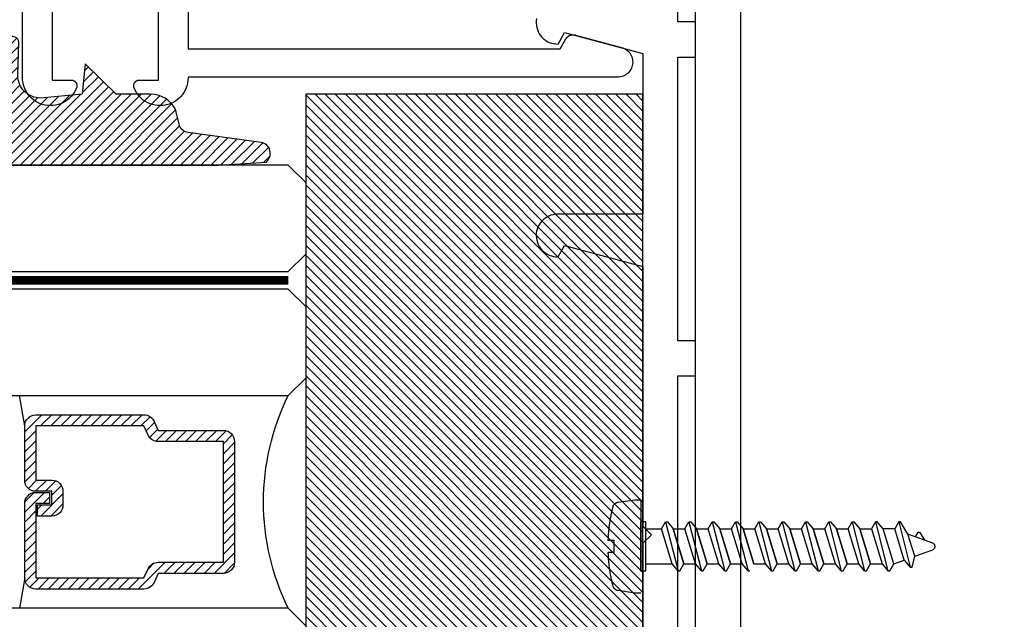
# Model space of a CAD drawing. Units: inches. Extents: x 0 to 32, y 0 to 43.6.
# Drawn here: x 8.1 to 9.9, y 12.8 to 13.8 of the extents above; entities that cross this region are included whole.
import ezdxf

# ---------------------------------------------------------------- set-up
doc = ezdxf.new("R2010")
doc.units = ezdxf.units.IN
doc.header["$MEASUREMENT"] = 0
doc.linetypes.add('HIDDEN2', pattern=[0.1875, 0.125, -0.0625])
for name, color, linetype in [('Arcadia-Hidden', 1, 'HIDDEN2'), ('Arcadia-Profile', 5, 'Continuous'), ('Arcadia-Shade', 8, 'Continuous')]:
    doc.layers.add(name, color=color, linetype=linetype)

# ---------------------------------------------------------------- blocks, each defined once
blk = doc.blocks.new('*U4')
at = {"layer": 'Arcadia-Shade', "lineweight": -3}
h = blk.add_hatch(dxfattribs=at)
h.set_pattern_fill('ANSI31', color=256, scale=0.1, style=0)
h.set_pattern_definition([(45, (0.111432735196054, 0.0210802744449259), (-0.0088388347648318, 0.0088388347648318), [])])
edge = h.paths.add_edge_path()
edge.add_line((-0.1786578097246902, 0.2350642497696223), (-0.125, 0.2404197422160825))
edge.add_line((-0.125, 0.2404197422160825), (-0.1181936880113304, 0.3139171335331267))
edge.add_arc((-0.1581936880113304, 0.3139171335331286), 0.04, 359.9999999999973, 449.9999999999999)
edge.add_line((-0.1581936880113304, 0.3539171335331286), (-0.2162454687676565, 0.3519725935885994))
edge.add_arc((-0.2162454687677204, 0.3619725935886442), 0.0100000000000448, 199.8505422421205, 270.0000000003661, ccw=False)
edge.add_arc((-0.2057289674488805, 0.3657692497091054), 0.0211808495959475, 113.38550761416829, 199.8505422417517, ccw=False)
edge.add_arc((0.0188137903408532, -0.0927442170155847), 0.5317010624323791, 93.16608336545528, 115.98409913818631, ccw=False)
edge.add_arc((-0.009999999999999, 0.4281605382221339), 0.009999999999999, -5.4001247917767614e-12, 93.166083365465, ccw=False)
edge.add_line((0, 0.428160538222133), (0, 0))
edge.add_line((0, 0), (-0.0053552835515234, -0.0845275820354292))
edge.add_arc((-0.0204262058438835, -0.0713796810144441), 0.0199999999999994, 191.4084515945802, 318.8984941272966, ccw=False)
edge.add_line((-0.0400310460016437, -0.0753357197388062), (-0.0574464047220715, 0.0534071486590815))
edge.add_arc((-0.0772453629954753, 0.0505785003444151), 0.0200000000000013, 8.130742450397316, 62.82068149597911)
edge.add_line((-0.0681098259279479, 0.0683701265345048), (-0.0978388426688213, 0.0757519387839843))
edge.add_arc((-0.0749999999999996, 0.1202310042592028), 0.0499999999999997, 180.0000000000006, 242.82068149597302, ccw=False)
edge.add_line((-0.1249999999999993, 0.1202310042592023), (-0.125, 0.180419742216082))
edge.add_line((-0.125, 0.180419742216082), (-0.1786578097246902, 0.2350642497696223))
at = {"layer": 'Arcadia-Profile'}
blk.add_lwpolyline([(-0.1786578097246902, 0.2350642497696223), (-0.125, 0.2404197422160825), (-0.1181936880113304, 0.3139171335331267, 0.4142135623731084), (-0.1581936880113304, 0.3539171335331286), (-0.2162454687676565, 0.3519725935885994, -0.3160158995843511), (-0.2256512846930993, 0.3585769159274423, -0.3962562958274539), (-0.2141359800658433, 0.3852101994920861, -0.0998926618858281), (-0.0105523046130392, 0.4381452745538752, -0.4304926132808653), (0, 0.428160538222133), (0, 0), (-0.0053552835515234, -0.0845275820354292, -0.6217797134979012), (-0.0400310460016437, -0.0753357197388062), (-0.0574464047220715, 0.0534071486590815, 0.2432650129539878), (-0.0681098259279479, 0.0683701265345048), (-0.0978388426688213, 0.0757519387839843, -0.2811846954961982), (-0.1249999999999993, 0.1202310042592023), (-0.125, 0.180419742216082)], format="xyb", close=True, dxfattribs=at)
blk.add_lwpolyline([(-0.1786578097246902, 0.2350642497696223), (-0.125, 0.2404197422160825), (-0.1181936880113304, 0.3139171335331267, 0.4142135623731084), (-0.1581936880113304, 0.3539171335331286), (-0.2162454687676565, 0.3519725935885994, -0.3160158995843511), (-0.2256512846930993, 0.3585769159274423, -0.3962562958274539), (-0.2141359800658433, 0.3852101994920861, -0.0998926618858281), (-0.0105523046130392, 0.4381452745538752, -0.4304926132808653), (0, 0.428160538222133), (0, 0), (-0.0053552835515234, -0.0845275820354292, -0.6217797134979012), (-0.0400310460016437, -0.0753357197388062), (-0.0574464047220715, 0.0534071486590815, 0.2432650129539878), (-0.0681098259279479, 0.0683701265345048), (-0.0978388426688213, 0.0757519387839843, -0.2811846954961982), (-0.1249999999999993, 0.1202310042592023), (-0.125, 0.180419742216082)], format="xyb", close=True, dxfattribs=at)
blk = doc.blocks.new('*U38')
at = {"layer": 'Arcadia-Shade', "lineweight": -3}
h = blk.add_hatch(dxfattribs=at)
h.set_pattern_fill('ANSI31', color=256, scale=0.1, angle=-90.00000000000001, style=0)
h.set_pattern_definition([(315, (-10.79353366436352, 12.91196616437984), (0.0088388347648318, 0.0088388347648318), [])])
edge = h.paths.add_edge_path()
edge.add_line((0.4285564927512926, -0.0593810360297202), (0.4285564927512962, -0.0833627733634903))
edge.add_arc((0.4482414927513349, -0.0833627733634915), 0.0196850000000387, 179.9999999999964, 269.9999999999984)
edge.add_line((0.4482414927513343, -0.1030477733635302), (0.4732180318310509, -0.1030477733635302))
edge.add_line((0.4732180318310509, -0.1030477733635302), (0.4732180318310509, -0.0833627733634903))
edge.add_line((0.4732180318310509, -0.0833627733634903), (0.4482414927513343, -0.0833627733634903))
edge.add_line((0.4482414927513343, -0.0833627733634903), (0.4482414927513343, -0.0593810360297202))
edge.add_line((0.4482414927513343, -0.0593810360297202), (0.4763228331426657, -0.0593810360297202))
edge.add_arc((0.4763228331426994, -0.0396960360297052), 0.0196850000000151, 269.9999999999018, 359.9999999999018)
edge.add_line((0.4960078331427145, -0.0396960360297389), (0.4960078331427109, 0.0557338749993579))
edge.add_arc((0.4763228331426728, 0.0557338749993579), 0.0196850000000382, 0, 90)
edge.add_line((0.4763228331426728, 0.075418874999396), (0.2858323436881402, 0.075418874999396))
edge.add_arc((0.2858323436881385, 0.0557338749993781), 0.019685000000018, 89.999999999995, 155.4529343159603)
edge.add_line((0.2679264678137141, 0.0639118230409355), (0.2606446238063516, 0.0479679952896919))
edge.add_line((0.2606446238063516, 0.0479679952896919), (0.1457257251104327, 0.0479679952896919))
edge.add_arc((0.1457257251104345, 0.0282829952897124), 0.0196849999999795, 90.00000000000516, 180.0000000000052)
edge.add_line((0.1260407251104549, 0.0282829952897106), (0.1260407251104514, -0.1845324952903735))
edge.add_arc((0.1457257251104336, -0.1845324952903744), 0.0196849999999822, 179.9999999999974, 269.9999999999974)
edge.add_line((0.1457257251104327, -0.2042174952903566), (0.2606446238063516, -0.2042174952903566))
edge.add_line((0.2606446238063516, -0.2042174952903566), (0.2679264678137212, -0.2201613230415451))
edge.add_arc((0.2858323436881372, -0.2119833749999978), 0.0196850000000061, 204.547065684023, 269.9999999999882)
edge.add_line((0.2858323436881331, -0.2316683750000039), (0.4763228331426728, -0.2316683750000021))
edge.add_arc((0.4763228331426724, -0.2119833750000205), 0.0196849999999816, 270.0000000000009, 359.999999999999)
edge.add_line((0.4960078331426541, -0.2119833750000208), (0.4960078331427109, -0.0810415474475712))
edge.add_arc((0.476322833142671, -0.0810415474475694), 0.0196850000000399, 359.9999999999948, 449.9999999999948)
edge.add_line((0.4763228331426728, -0.0613565474475295), (0.4521573060815829, -0.0613565474475295))
edge.add_line((0.4521573060815829, -0.0613565474475295), (0.4521573060815829, -0.0810415474475712))
edge.add_line((0.4521573060815829, -0.0810415474475712), (0.4763228331426728, -0.0810415474475712))
edge.add_line((0.4763228331426728, -0.0810415474475712), (0.4763228331426728, -0.2119833750000208))
edge.add_line((0.4763228331426728, -0.2119833750000208), (0.2858323436881331, -0.2119833750000208))
edge.add_line((0.2858323436881331, -0.2119833750000208), (0.2785504996807173, -0.1960395472488341))
edge.add_arc((0.2606446238063214, -0.204217495290347), 0.0196849999999735, 24.54706568395645, 89.99999999991245)
edge.add_line((0.2606446238063516, -0.1845324952903735), (0.1457257251104327, -0.1845324952903735))
edge.add_line((0.1457257251104327, -0.1845324952903735), (0.1457257251104327, 0.0282829952897106))
edge.add_line((0.1457257251104327, 0.0282829952897106), (0.2606446238063516, 0.0282829952897106))
edge.add_arc((0.2606446238063191, 0.0479679952896766), 0.019684999999966, 270.0000000000944, 335.4529343160576)
edge.add_line((0.2785504996807102, 0.0397900472481712), (0.2858323436881331, 0.0557338749993579))
edge.add_line((0.2858323436881331, 0.0557338749993579), (0.4763228331426728, 0.0557338749993579))
edge.add_line((0.4763228331426728, 0.0557338749993579), (0.4763228331426728, -0.0396960360297389))
edge.add_line((0.4763228331426728, -0.0396960360297389), (0.4482414927513343, -0.0396960360297389))
edge.add_arc((0.4482414927513041, -0.0593810360297504), 0.0196850000000115, 89.9999999999121, 179.999999999912)
at = {"layer": 'Arcadia-Hidden', "const_width": 0.015625}
blk.add_lwpolyline([(0.0312500000003535, 0.3124999999996514), (1.875134728991794, 0.3124999999996514)], dxfattribs=at)
at = {"layer": 'Arcadia-Profile'}
for p, q in [((0.4960078331427145, 0.0557333749993592), (0.505382984636702, 0.1093749999993707)), ((0.2699663348586352, -0.2236353700576115), (0.2741803486305105, -0.2278493838294886)), ((0.4960078331427145, -0.2119833750000208), (0.505382984636702, -0.2656250000000342))]:
    blk.add_line(p, q, dxfattribs=at)
for points in [[(1.875134728991794, 0.3281250000000031), (0.0312500000003535, 0.3281250000000013), (3.535e-13, 0.3593750000000013), (3.535e-13, 0.4843750000000014), (0.0312500000003535, 0.5156250000000014), (1.875134728991794, 0.5156250000000014)], [(1.87513472899144, 0.1093749999994098), (0.03125, 0.109374999999408), (0, 0.140624999999408), (0, 0.265624999999408), (0.03125, 0.296874999999408), (1.87513472899144, 0.296874999999408)], [(1.87513472899144, -0.5156249999999987), (0.03125, -0.5156250000000006), (0, -0.4843750000000005), (0, -0.2968750000000004), (0.03125, -0.2656250000000004), (1.87513472899144, -0.2656250000000004)]]:
    blk.add_lwpolyline(points, dxfattribs=at)
blk.add_lwpolyline([(0.4285564927512926, -0.0593810360297202), (0.4285564927512962, -0.0833627733634903, 0.4142135623731049), (0.4482414927513343, -0.1030477733635302), (0.4732180318310509, -0.1030477733635302), (0.4732180318310509, -0.0833627733634903), (0.4482414927513343, -0.0833627733634903), (0.4482414927513343, -0.0593810360297202), (0.4763228331426657, -0.0593810360297202, 0.4142135623730951), (0.4960078331427145, -0.0396960360297389), (0.4960078331427109, 0.0557338749993579, 0.4142135623730951), (0.4763228331426728, 0.075418874999396), (0.2858323436881402, 0.075418874999396, 0.2936188569408289), (0.2679264678137141, 0.0639118230409355), (0.2606446238063516, 0.0479679952896919), (0.1457257251104327, 0.0479679952896919, 0.4142135623730951), (0.1260407251104549, 0.0282829952897106), (0.1260407251104514, -0.1845324952903735, 0.4142135623730951), (0.1457257251104327, -0.2042174952903566), (0.2606446238063516, -0.2042174952903566), (0.2679264678137212, -0.2201613230415451, 0.2936188569408282), (0.2858323436881331, -0.2316683750000039), (0.4763228331426728, -0.2316683750000021, 0.4142135623730852), (0.4960078331426541, -0.2119833750000208), (0.4960078331427109, -0.0810415474475712, 0.4142135623730951), (0.4763228331426728, -0.0613565474475295), (0.4521573060815829, -0.0613565474475295), (0.4521573060815829, -0.0810415474475712), (0.4763228331426728, -0.0810415474475712), (0.4763228331426728, -0.2119833750000208), (0.2858323436881331, -0.2119833750000208), (0.2785504996807173, -0.1960395472488341, 0.2936188569407848), (0.2606446238063516, -0.1845324952903735), (0.1457257251104327, -0.1845324952903735), (0.1457257251104327, 0.0282829952897106), (0.2606446238063516, 0.0282829952897106, 0.2936188569408189), (0.2785504996807102, 0.0397900472481712), (0.2858323436881331, 0.0557338749993579), (0.4763228331426728, 0.0557338749993579), (0.4763228331426728, -0.0396960360297389), (0.4482414927513343, -0.0396960360297389, 0.4142135623730946)], format="xyb", close=True, dxfattribs=at)
blk.add_arc((-0.3494465800408557, -0.0781250000003078), 0.4243655688845328, 333.778913862125, 26.22108613787842, dxfattribs=at)

msp = doc.modelspace()

# ---------------------------------------------------------------- hatches: boundary and pattern name
at = {"layer": 'Arcadia-Shade', "lineweight": -3}
h = msp.add_hatch(dxfattribs=at)
h.set_pattern_fill('ANSI31', color=256, scale=0.1, angle=-90.00000000000001, style=0)
h.set_pattern_definition([(135, (9.22360740660045, 12.46149097734422), (-0.0088388347648318, -0.0088388347648318), [])])
h.paths.add_polyline_path([(9.22360740660045, 13.71149097734422), (8.629607406600513, 13.71149097734422), (8.629607406600513, 12.46149097734422), (9.22360740660045, 12.46149097734422)])

# ---------------------------------------------------------------- linework, layer by layer
at = {"layer": 'Arcadia-Hidden', "lineweight": -3}
for p, q in [((9.256663422607886, 12.94473624166278), (9.263786502607815, 12.95706904166286)), ((9.263786502607815, 12.95706904166286), (9.266869742607838, 12.95706904166286)), ((9.263786502607815, 12.95706904166286), (9.285864782607774, 12.8707386416628)), ((9.266869742607838, 12.95706904166286), (9.27721830260785, 12.94473624166278)), ((9.297773222607844, 12.94473624166278), (9.304896302607771, 12.95706904166286)), ((9.304896302607771, 12.95706904166286), (9.307979542607796, 12.95706904166286)), ((9.304896302607771, 12.95706904166286), (9.326974582607733, 12.8707386416628)), ((9.307979542607796, 12.95706904166286), (9.318328102607808, 12.94473624166278)), ((9.338883022607803, 12.94473624166278), (9.346006102607731, 12.95706904166286)), ((9.346006102607731, 12.95706904166286), (9.349089342607755, 12.95706904166286)), ((9.346006102607731, 12.95706904166286), (9.36808438260769, 12.8707386416628)), ((9.349089342607755, 12.95706904166286), (9.359437902607766, 12.94473624166278)), ((9.379992822607761, 12.94473624166278), (9.38711590260769, 12.95706904166286)), ((9.38711590260769, 12.95706904166286), (9.390199142607713, 12.95706904166286)), ((9.38711590260769, 12.95706904166286), (9.40919418260765, 12.8707386416628)), ((9.390199142607713, 12.95706904166286), (9.400547702607724, 12.94473624166278)), ((9.42110262260772, 12.94473624166278), (9.428225702607646, 12.95706904166286)), ((9.428225702607646, 12.95706904166286), (9.431308942607671, 12.95706904166286)), ((9.428225702607646, 12.95706904166286), (9.450303982607608, 12.8707386416628)), ((9.431308942607671, 12.95706904166286), (9.441657502607683, 12.94473624166278)), ((9.462212422607678, 12.94473624166278), (9.469335502607606, 12.95706904166286)), ((9.469335502607606, 12.95706904166286), (9.47241874260763, 12.95706904166286)), ((9.469335502607606, 12.95706904166286), (9.491413782607564, 12.8707386416628)), ((9.47241874260763, 12.95706904166286), (9.482767302607641, 12.94473624166278)), ((9.503322222607636, 12.94473624166278), (9.510445302607565, 12.95706904166286)), ((9.510445302607565, 12.95706904166286), (9.513528542607588, 12.95706904166286)), ((9.510445302607565, 12.95706904166286), (9.532523582607524, 12.8707386416628)), ((9.513528542607588, 12.95706904166286), (9.5238771026076, 12.94473624166278)), ((9.544432022607594, 12.94473624166278), (9.551555102607521, 12.95706904166286)), ((9.551555102607521, 12.95706904166286), (9.554638342607547, 12.95706904166286)), ((9.551555102607521, 12.95706904166286), (9.573633382607483, 12.8707386416628)), ((9.554638342607547, 12.95706904166286), (9.564986902607558, 12.94473624166278)), ((9.585541822607553, 12.94473624166278), (9.592664902607481, 12.95706904166286)), ((9.592664902607481, 12.95706904166286), (9.595748142607505, 12.95706904166286)), ((9.592664902607481, 12.95706904166286), (9.61474318260744, 12.8707386416628)), ((9.595748142607505, 12.95706904166286), (9.606096702607516, 12.94473624166278)), ((9.633774742607471, 12.95706904166286), (9.626651622607511, 12.94473624166278)), ((9.633774742607471, 12.95706904166286), (9.655852982607513, 12.8707386416628)), ((9.636857942607463, 12.95706904166286), (9.633774742607471, 12.95706904166286)), ((9.647206542607506, 12.94473624166278), (9.636857942607463, 12.95706904166286)), ((9.674884542607543, 12.95706904166286), (9.66776142260747, 12.94473624166278)), ((9.674884542607543, 12.95706904166286), (9.695241102607525, 12.87747064166285)), ((9.677967782607453, 12.95706904166286), (9.674884542607543, 12.95706904166286)), ((9.691103142607432, 12.93562104166278), (9.677967782607453, 12.95706904166286)), ((9.228621161446794, 12.94473624166278), (9.256663422607886, 12.94473624166278)), ((9.275516222607761, 12.88307144166288), (9.256663422607886, 12.94473624166278)), ((9.27721830260785, 12.94473624166278), (9.296071102607726, 12.88307144166288)), ((9.296071102607726, 12.88307144166288), (9.27721830260785, 12.94473624166278)), ((9.27721830260785, 12.94473624166278), (9.297773222607844, 12.94473624166278)), ((9.316626022607721, 12.88307144166288), (9.297773222607844, 12.94473624166278)), ((9.318328102607808, 12.94473624166278), (9.337180902607685, 12.88307144166288)), ((9.337180902607685, 12.88307144166288), (9.318328102607808, 12.94473624166278)), ((9.318328102607808, 12.94473624166278), (9.338883022607803, 12.94473624166278)), ((9.35773582260768, 12.88307144166288), (9.338883022607803, 12.94473624166278)), ((9.359437902607766, 12.94473624166278), (9.378290702607641, 12.88307144166288)), ((9.378290702607641, 12.88307144166288), (9.359437902607766, 12.94473624166278)), ((9.359437902607766, 12.94473624166278), (9.379992822607761, 12.94473624166278)), ((9.398845622607638, 12.88307144166288), (9.379992822607761, 12.94473624166278)), ((9.400547702607724, 12.94473624166278), (9.419400502607601, 12.88307144166288)), ((9.419400502607601, 12.88307144166288), (9.400547702607724, 12.94473624166278)), ((9.400547702607724, 12.94473624166278), (9.42110262260772, 12.94473624166278)), ((9.43995542260771, 12.88307144166288), (9.42110262260772, 12.94473624166278)), ((9.441657502607683, 12.94473624166278), (9.460510302607673, 12.88307144166288)), ((9.460510302607673, 12.88307144166288), (9.441657502607683, 12.94473624166278)), ((9.441657502607683, 12.94473624166278), (9.462212422607678, 12.94473624166278)), ((9.481065222607668, 12.88307144166288), (9.462212422607678, 12.94473624166278)), ((9.482767302607641, 12.94473624166278), (9.501620102607632, 12.88307144166288)), ((9.501620102607632, 12.88307144166288), (9.482767302607641, 12.94473624166278)), ((9.482767302607641, 12.94473624166278), (9.503322222607636, 12.94473624166278)), ((9.522175022607627, 12.88307144166288), (9.503322222607636, 12.94473624166278)), ((9.5238771026076, 12.94473624166278), (9.54272990260759, 12.88307144166288)), ((9.54272990260759, 12.88307144166288), (9.5238771026076, 12.94473624166278)), ((9.5238771026076, 12.94473624166278), (9.544432022607594, 12.94473624166278)), ((9.563284822607585, 12.88307144166288), (9.544432022607594, 12.94473624166278)), ((9.564986902607558, 12.94473624166278), (9.583839702607548, 12.88307144166288)), ((9.583839702607548, 12.88307144166288), (9.564986902607558, 12.94473624166278)), ((9.564986902607558, 12.94473624166278), (9.585541822607553, 12.94473624166278)), ((9.604394622607543, 12.88307144166288), (9.585541822607553, 12.94473624166278)), ((9.606096702607516, 12.94473624166278), (9.624949502607507, 12.88307144166288)), ((9.624949502607507, 12.88307144166288), (9.606096702607516, 12.94473624166278)), ((9.606096702607516, 12.94473624166278), (9.626651622607511, 12.94473624166278)), ((9.626651622607511, 12.94473624166278), (9.645504422607502, 12.88307144166288)), ((9.66605934260761, 12.88307144166288), (9.647206542607506, 12.94473624166278)), ((9.66776142260747, 12.94473624166278), (9.647206542607506, 12.94473624166278)), ((9.684555982607577, 12.88980384166279), (9.66776142260747, 12.94473624166278)), ((9.704410838607515, 12.93077744166282), (9.708666662607499, 12.93814584166284)), ((9.708666662607499, 12.93814584166284), (9.708741710607597, 12.93826624166286)), ((9.708741710607597, 12.93826624166286), (9.708824862607486, 12.93838064166277)), ((9.708824862607486, 12.93838064166277), (9.708915718607528, 12.93848944166279)), ((9.708915718607528, 12.93848944166279), (9.709013846607519, 12.93859184166285)), ((9.709013846607519, 12.93859184166285), (9.70911878260759, 12.93868704166277)), ((9.70911878260759, 12.93868704166277), (9.709230030607529, 12.9387746416628)), ((9.709230030607529, 12.9387746416628), (9.709347058607506, 12.93885464166283)), ((9.709347058607506, 12.93885464166283), (9.70946930660753, 12.93892624166278)), ((9.70946930660753, 12.93892624166278), (9.709596202607514, 12.93898904166281)), ((9.709596202607514, 12.93898904166281), (9.70972713860752, 12.93904344166287)), ((9.70972713860752, 12.93904344166287), (9.709861490607551, 12.93908824166283)), ((9.709861490607551, 12.93908824166283), (9.709998626607472, 12.93912384166288)), ((9.709998626607472, 12.93912384166288), (9.710137886607441, 12.93915024166279)), ((9.710137886607441, 12.93915024166279), (9.710278618607532, 12.93916664166284)), ((9.710278618607532, 12.93916664166284), (9.710420142607546, 12.9391730416628)), ((9.710420142607546, 12.9391730416628), (9.710561798607529, 12.93917024166285)), ((9.710561798607529, 12.93917024166285), (9.71070290260755, 12.93915744166281)), ((9.71070290260755, 12.93915744166281), (9.710842790607472, 12.93913504166278)), ((9.710842790607472, 12.93913504166278), (9.710980798607494, 12.93910264166277)), ((9.710980798607494, 12.93910264166277), (9.71111626260759, 12.93906144166283)), ((9.71111626260759, 12.93906144166283), (9.711248550607507, 12.93901064166277)), ((9.711248550607507, 12.93901064166277), (9.711377022607534, 12.93895064166281)), ((9.711377022607534, 12.93895064166281), (9.71150107860754, 12.93888224166278)), ((9.71150107860754, 12.93888224166278), (9.71162012260757, 12.93880544166279)), ((9.71162012260757, 12.93880544166279), (9.711733590607452, 12.93872064166282)), ((9.711733590607452, 12.93872064166282), (9.711840942607436, 12.93862824166285)), ((9.711840942607436, 12.93862824166285), (9.711941670607445, 12.93852864166285)), ((9.711941670607445, 12.93852864166285), (9.712035294607546, 12.93842224166281)), ((9.712035294607546, 12.93842224166281), (9.712121370607546, 12.93830944166279)), ((9.712121370607546, 12.93830944166279), (9.712199490607558, 12.93819144166286)), ((9.712199490607558, 12.93819144166286), (9.720276538607465, 12.92500264166278)), ((9.703052646607517, 12.89653584166285), (9.691103142607432, 12.93562104166278)), ((9.734850046607477, 12.91969824166278), (9.691103142607432, 12.93562104166278)), ((9.735314496207508, 12.91950744166286), (9.734850046607477, 12.91969824166278)), ((9.735761881407512, 12.91927984166284), (9.735314496207508, 12.91950744166286)), ((9.736189237807508, 12.9190162416628), (9.735761881407512, 12.91927984166284)), ((9.736593731407453, 12.91871864166285), (9.736189237807508, 12.9190162416628)), ((9.736972680207513, 12.91838904166286), (9.736593731407453, 12.91871864166285)), ((9.703052646607517, 12.89653584166285), (9.734850046607477, 12.90810944166287)), ((9.734850046607477, 12.90810944166287), (9.735314496207508, 12.9083002416628)), ((9.735314496207508, 12.9083002416628), (9.735761881407512, 12.90852784166282)), ((9.735761881407512, 12.90852784166282), (9.736189237807508, 12.90879144166285)), ((9.736189237807508, 12.90879144166285), (9.736593731407453, 12.90908904166281)), ((9.736593731407453, 12.90908904166281), (9.736972680207513, 12.90941864166279)), ((9.73732357220743, 12.91802984166281), (9.736972680207513, 12.91838904166286)), ((9.736972680207513, 12.90941864166279), (9.73732357220743, 12.90977784166284)), ((9.737644080607566, 12.91764344166279), (9.73732357220743, 12.91802984166281)), ((9.73732357220743, 12.90977784166284), (9.737644080607566, 12.91016424166287)), ((9.737932080607521, 12.91723224166287), (9.737644080607566, 12.91764344166279)), ((9.737644080607566, 12.91016424166287), (9.737932080607521, 12.91057544166278)), ((9.738185662207483, 12.91679864166281), (9.737932080607521, 12.91723224166287)), ((9.737932080607521, 12.91057544166278), (9.738185662207483, 12.91100904166285)), ((9.738403144607588, 12.91634624166283), (9.738185662207483, 12.91679864166281)), ((9.738185662207483, 12.91100904166285), (9.738403144607588, 12.91146144166282)), ((9.738583085447459, 12.91587744166281), (9.738403144607588, 12.91634624166283)), ((9.738403144607588, 12.91146144166282), (9.738583085447459, 12.91193024166284)), ((9.73872429200756, 12.91539584166287), (9.738583085447459, 12.91587744166281)), ((9.738583085447459, 12.91193024166284), (9.73872429200756, 12.91241224166288)), ((9.738825827967531, 12.91490384166286), (9.73872429200756, 12.91539584166287)), ((9.73872429200756, 12.91241224166288), (9.738825827967531, 12.91290384166279)), ((9.73888702005948, 12.91440544166278), (9.738825827967531, 12.91490384166286)), ((9.738825827967531, 12.91290384166279), (9.73888702005948, 12.91340224166288)), ((9.7389074626075, 12.91390384166277), (9.73888702005948, 12.91440544166278)), ((9.73888702005948, 12.91340224166288), (9.7389074626075, 12.91390384166277)), ((9.66605934260761, 12.88307144166288), (9.684555982607577, 12.88980384166279)), ((9.684555982607577, 12.88980384166279), (9.694904542607588, 12.87747064166285)), ((9.698324342607435, 12.87747064166285), (9.703052646607517, 12.89653584166285)), ((9.228621161446794, 12.88307144166288), (9.275516222607761, 12.88307144166288)), ((9.285864782607774, 12.8707386416628), (9.275516222607761, 12.88307144166288)), ((9.285864782607774, 12.8707386416628), (9.288948022607798, 12.8707386416628)), ((9.288948022607798, 12.8707386416628), (9.296071102607726, 12.88307144166288)), ((9.296071102607726, 12.88307144166288), (9.316626022607721, 12.88307144166288)), ((9.326974582607733, 12.8707386416628), (9.316626022607721, 12.88307144166288)), ((9.326974582607733, 12.8707386416628), (9.330057822607756, 12.8707386416628)), ((9.330057822607756, 12.8707386416628), (9.337180902607685, 12.88307144166288)), ((9.337180902607685, 12.88307144166288), (9.35773582260768, 12.88307144166288)), ((9.36808438260769, 12.8707386416628), (9.35773582260768, 12.88307144166288)), ((9.36808438260769, 12.8707386416628), (9.371167622607715, 12.8707386416628)), ((9.371167622607715, 12.8707386416628), (9.378290702607641, 12.88307144166288)), ((9.378290702607641, 12.88307144166288), (9.398845622607638, 12.88307144166288)), ((9.40919418260765, 12.8707386416628), (9.398845622607638, 12.88307144166288)), ((9.40919418260765, 12.8707386416628), (9.412277422607673, 12.8707386416628)), ((9.419400502607601, 12.88307144166288), (9.439955422607596, 12.88307144166288)), ((9.450303982607608, 12.8707386416628), (9.43995542260771, 12.88307144166288)), ((9.450303982607608, 12.8707386416628), (9.453387222607631, 12.8707386416628)), ((9.453387222607631, 12.8707386416628), (9.460510302607673, 12.88307144166288)), ((9.460510302607673, 12.88307144166288), (9.481065222607668, 12.88307144166288)), ((9.491413782607564, 12.8707386416628), (9.481065222607668, 12.88307144166288)), ((9.491413782607564, 12.8707386416628), (9.49449702260759, 12.8707386416628)), ((9.49449702260759, 12.8707386416628), (9.501620102607632, 12.88307144166288)), ((9.501620102607632, 12.88307144166288), (9.522175022607627, 12.88307144166288)), ((9.532523582607524, 12.8707386416628), (9.522175022607627, 12.88307144166288)), ((9.532523582607524, 12.8707386416628), (9.535606822607548, 12.8707386416628)), ((9.535606822607548, 12.8707386416628), (9.54272990260759, 12.88307144166288)), ((9.54272990260759, 12.88307144166288), (9.563284822607585, 12.88307144166288)), ((9.573633382607483, 12.8707386416628), (9.563284822607585, 12.88307144166288)), ((9.573633382607483, 12.8707386416628), (9.576716622607506, 12.8707386416628)), ((9.576716622607506, 12.8707386416628), (9.583839702607548, 12.88307144166288)), ((9.583839702607548, 12.88307144166288), (9.604394622607543, 12.88307144166288)), ((9.61474318260744, 12.8707386416628), (9.604394622607543, 12.88307144166288)), ((9.61474318260744, 12.8707386416628), (9.617826422607465, 12.8707386416628)), ((9.617826422607465, 12.8707386416628), (9.624949502607507, 12.88307144166288)), ((9.624949502607507, 12.88307144166288), (9.645504422607502, 12.88307144166288)), ((9.645504422607502, 12.88307144166288), (9.655852982607513, 12.8707386416628)), ((9.655852982607513, 12.8707386416628), (9.658936222607537, 12.8707386416628)), ((9.658936222607537, 12.8707386416628), (9.66605934260761, 12.88307144166288)), ((9.694904542607588, 12.87747064166285), (9.698324342607435, 12.87747064166285))]:
    msp.add_line(p, q, dxfattribs=at)
msp.add_lwpolyline([(9.162710161446881, 12.92635264166279), (9.162803441446869, 12.92835424166287), (9.16291064144687, 12.9303546416628), (9.163031681446824, 12.93235464166287), (9.163166601446873, 12.93435384166287), (9.163315401446795, 12.93635184166282), (9.163478041446893, 12.93834864166285), (9.163654521446828, 12.94034464166282), (9.163844841446831, 12.94233904166288), (9.164048961446866, 12.94433224166278), (9.164266921446966, 12.94632424166286), (9.164498721446904, 12.94831424166284), (9.164744281446843, 12.9503026416628), (9.165003641446816, 12.95228944166285), (9.165276761446904, 12.9542742416628), (9.16556364144688, 12.95625744166284), (9.165864281446858, 12.9582382416628), (9.166178641446919, 12.96021704166287), (9.166506681446805, 12.96219344166286), (9.16684848144692, 12.96416784166285), (9.16720392144694, 12.96613944166279), (9.1675730414469, 12.96810864166286), (9.167955841446798, 12.97007544166286), (9.168352241446797, 12.97203944166279), (9.168762241446897, 12.97400064166277), (9.169185841446875, 12.9759590416628), (9.169623041446952, 12.9779142416628), (9.170073761446844, 12.97986664166285), (9.170538041446804, 12.98181544166277), (9.171015801446885, 12.98376144166286), (9.171125961446847, 12.98416904166276), (9.17125208144685, 12.98457184166284), (9.171394041446916, 12.98496984166286), (9.171551561446819, 12.9853614416628), (9.171724361446792, 12.98574664166278), (9.171912241446904, 12.98612504166283), (9.172114881446902, 12.98649544166278), (9.172331961446872, 12.98685744166278), (9.172563161446902, 12.98721064166284), (9.17280812144682, 12.98755464166277), (9.173066441446878, 12.98788864166283), (9.17333772144687, 12.98821224166283), (9.173621561446822, 12.98852504166279), (9.17391748144692, 12.98882624166288), (9.174225041446931, 12.98911544166287), (9.174543801446958, 12.98939264166279), (9.1748732014469, 12.9896566416628), (9.175212761446941, 12.98990744166281), (9.175561961446903, 12.9901450416628), (9.175920241446901, 12.99036824166285), (9.176287081446873, 12.99057744166282), (9.176661841446872, 12.99077224166285), (9.177044001446944, 12.99095184166288), (9.177432961446954, 12.99111624166278), (9.177828041446816, 12.99126504166281), (9.178228721446798, 12.99139824166286), (9.178634361446854, 12.99151544166284), (9.179044281446892, 12.99161704166283), (9.179457881446893, 12.9917018416628), (9.179874521446806, 12.99177064166281), (9.209763521446945, 12.99609184166286), (9.219988081446814, 12.99609184166286), (9.219988081446814, 12.83170784166282), (9.209763521446945, 12.83170784166282), (9.179874521446806, 12.83602904166287), (9.179457881446893, 12.83609784166287), (9.179044281446892, 12.83618264166284), (9.178634361446854, 12.83628424166284), (9.178228721446798, 12.83640144166281), (9.177828041446816, 12.83653464166286), (9.177432961446954, 12.83668344166278), (9.177044001446944, 12.8368478416628), (9.176661841446872, 12.83702744166282), (9.176287081446873, 12.83722224166286), (9.175920241446901, 12.83743144166283), (9.175561961446903, 12.83765464166288), (9.175212761446941, 12.83789224166287), (9.1748732014469, 12.83814304166287), (9.174543801446958, 12.83840704166278), (9.174225041446931, 12.8386842416628), (9.17391748144692, 12.8389734416628), (9.173621561446822, 12.83927464166277), (9.17333772144687, 12.83958744166284), (9.173066441446878, 12.83991104166284), (9.17280812144682, 12.8402450416628), (9.172563161446902, 12.84058904166284), (9.172331961446872, 12.84094224166279), (9.172114881446902, 12.84130424166278), (9.171912241446904, 12.84167464166285), (9.171724361446792, 12.84205304166278), (9.171551561446819, 12.84243824166287), (9.171394041446916, 12.84282984166282), (9.17125208144685, 12.84322784166284), (9.171125961446847, 12.8436306416628), (9.171015801446885, 12.84403824166281), (9.170536041446807, 12.84599224166277), (9.170069921446867, 12.84794944166288), (9.169617481446863, 12.84990984166279), (9.169178641446848, 12.85187344166286), (9.168753521446803, 12.85383984166287), (9.168342121446955, 12.85580944166281), (9.16794444144685, 12.85778184166281), (9.16756048144694, 12.85975664166278), (9.167190281446805, 12.86173424166281), (9.166833881446934, 12.86371464166279), (9.166491281446866, 12.86569704166277), (9.166162521446864, 12.8676822416628), (9.165847561446895, 12.86966944166283), (9.165546441446878, 12.87165864166286), (9.165259201446958, 12.87364984166277), (9.164985801446875, 12.87564344166287), (9.16472632144692, 12.87763864166277), (9.164480761446868, 12.8796354416628), (9.164249081446911, 12.88163384166284), (9.164031361446888, 12.88363424166277), (9.163827521446962, 12.88563584166286), (9.163637681446886, 12.88763864166287), (9.16346176144694, 12.88964304166279), (9.163299801446925, 12.89164864166287), (9.163151841446876, 12.89365504166278), (9.163017841446873, 12.89566264166285), (9.162897801446803, 12.89767104166287), (9.162791801446843, 12.89968024166285), (9.162699761446817, 12.90169024166277), (9.162621721446868, 12.90370064166279), (9.172852001446842, 12.90370064166279), (9.172852001446842, 12.92435064166284), (9.162630721446845, 12.92435064166284)], close=True, dxfattribs=at)
for points in [[(9.219988081446814, 12.87055824166282), (9.219988081446814, 12.95724944166284)], [(9.228621161446794, 12.87055824166282), (9.228621161446794, 12.95706904166286), (9.219988081446814, 12.95706904166286)], [(9.219988081446814, 12.8707386416628), (9.22895152144693, 12.8707386416628)]]:
    msp.add_lwpolyline(points, dxfattribs=at)
at = {"layer": 'Arcadia-Profile'}
for p, q in [((8.629607406600513, 12.46149097734422), (8.629607406600513, 13.71149097734422)), ((8.629607406600513, 13.71149097734422), (9.22360740660045, 13.71149097734422)), ((9.22360740660045, 12.46149097734422), (9.22360740660045, 13.71149097734422))]:
    msp.add_line(p, q, dxfattribs=at)
for points in [[(11.31660740660041, 12.11113108572493), (9.316607406600411, 12.11113108572493), (9.316607406600411, 16.61113108572493)], [(9.396607406600422, 12.20613108572496), (9.396607406600422, 16.5161310857249)], [(8.181717406600484, 13.86086297734425), (8.181717406600484, 13.73586297734425), (8.215717406600476, 13.73586297734425), (8.216365406600431, 13.73584197734425), (8.21700940660051, 13.73577897734424), (8.217649406600486, 13.73567497734422), (8.218280406600485, 13.73552897734424), (8.218901406600509, 13.73534297734426), (8.219508406600454, 13.73511697734426), (8.220099406600553, 13.73485197734425), (8.220672406600471, 13.73454897734422), (8.221224406600555, 13.73420997734428), (8.22175340660047, 13.7338359773442), (8.222257406600562, 13.73342797734421), (8.222733406600497, 13.73298797734423), (8.223180406600505, 13.73251897734423), (8.22359540660048, 13.73202197734423), (8.223978406600423, 13.73149897734424), (8.224325406600457, 13.7309519773442), (8.224637406600465, 13.73038397734427), (8.224911406600455, 13.72979697734428), (8.22514640660043, 13.72919297734421), (8.225342406600504, 13.72857497734424), (8.225498406600451, 13.72794597734423), (8.225612406600504, 13.72730897734425), (8.225685406600547, 13.72666497734423), (8.225716406600469, 13.72601697734427), (8.225705406600497, 13.7253699773442), (8.225652406600515, 13.72472397734424), (8.225557406600416, 13.72408297734426), (8.225421406600532, 13.72344897734427), (8.225245406600521, 13.72282597734425), (8.2250284066005, 13.72221497734421), (8.223174406600407, 13.71805697734425), (8.220944406600466, 13.71408797734426), (8.218358406600515, 13.71034097734423), (8.215438406600496, 13.70684797734424), (8.212208406600467, 13.70363997734427), (8.208697406600464, 13.70074197734425), (8.204933406600418, 13.69817997734424), (8.20095040660047, 13.69597597734423), (8.196780406600425, 13.69414897734424), (8.192460406600418, 13.69271297734423), (8.188026406600471, 13.69168197734422), (8.183515406600492, 13.69106297734424), (8.178967406600492, 13.69086297734424), (8.17442040660049, 13.69108297734425), (8.169912406600503, 13.69172097734423), (8.165482406600546, 13.69277097734425), (8.161168406600522, 13.69422497734428), (8.157006406600459, 13.69607097734428), (8.153032406600488, 13.69829197734424), (8.149280406600525, 13.70086997734421), (8.145781406600491, 13.70378197734425), (8.14256540660054, 13.70700497734424), (8.139660406600484, 13.7105099773442), (8.137090406600493, 13.71426797734426), (8.13487740660051, 13.71824697734422), (8.133041406600483, 13.72241297734428), (8.131596406600494, 13.72672997734423), (8.130555406600507, 13.73116197734424), (8.129927406600501, 13.73567097734422), (8.129717406600461, 13.74021897734422), (8.129717406600461, 14.82086297734423)], [(9.285607406600462, 12.71449097734427), (9.285607406600462, 13.21449097734427), (9.316607406600411, 13.21449097734427), (9.316607406600411, 13.27649097734428), (9.285607406600462, 13.27649097734428), (9.285607406600462, 13.77649097734428), (9.316607406600411, 13.77649097734428), (9.316607406600411, 13.83849097734423), (9.285607406600462, 13.83849097734423), (9.285607406600462, 14.33849097734423)], [(8.421717406600491, 13.91086297734426), (8.421717406600491, 13.79086297734426), (9.077717406600556, 13.79086297734426), (9.087821006600421, 13.80836297734424), (9.08816050660053, 13.80892197734425), (9.088524106600431, 13.80946697734424), (9.088911106600477, 13.80999397734427), (9.089320706600489, 13.81050497734424), (9.089752306600445, 13.81099697734424), (9.090204806600497, 13.81146997734424), (9.090677606600506, 13.81192197734424), (9.091169606600403, 13.81235397734423), (9.091680006600455, 13.81276297734422), (9.092207806600442, 13.81314997734427), (9.092751906600512, 13.81351397734426), (9.09331140660052, 13.81385297734425), (9.093885206600504, 13.81416797734425), (9.09447210660042, 13.81445797734426), (9.095071206600466, 13.81472097734428), (9.095681106600438, 13.81495797734425), (9.096300806600453, 13.81516897734423), (9.09692910660047, 13.81535197734428), (9.097564806600445, 13.81550697734423), (9.098206706600564, 13.81563497734424), (9.098853506600477, 13.81573497734422), (9.099504106600447, 13.81580597734427), (9.100157106600506, 13.81584897734427), (9.100811406600457, 13.81586297734424), (9.101465706600408, 13.81584897734427), (9.102118706600464, 13.81580597734427), (9.102769306600436, 13.81573497734422), (9.103416106600463, 13.81563497734424), (9.104058006600466, 13.81550697734423), (9.104693706600443, 13.81535197734428), (9.18583060660049, 13.79361097734426), (9.188282606600438, 13.79282597734425), (9.190648206600512, 13.79180997734426), (9.192905406600543, 13.7905719773442), (9.19503360660056, 13.78912297734422), (9.197013106600508, 13.78747597734423), (9.198825606600536, 13.78564797734424), (9.200454606600402, 13.78365397734427), (9.20188500660052, 13.78151297734422), (9.20310360660042, 13.77924497734426), (9.204099306600511, 13.77687097734423), (9.20486280660046, 13.77441197734424), (9.205387106600512, 13.77189197734424), (9.205667406600497, 13.76933197734428), (9.205701106600515, 13.76675797734424), (9.205487906600553, 13.76419197734424), (9.205029706600413, 13.76165897734421), (9.204330906600404, 13.75918097734421), (9.203397706600441, 13.75678097734425), (9.202238906600456, 13.75448197734425), (9.20086500660048, 13.75230397734424), (9.19928880660055, 13.7502689773442), (9.19752470660049, 13.74839297734428), (9.1955890066005, 13.74669597734424), (9.193499506600489, 13.74519197734423), (9.191275406600454, 13.74389497734427), (9.18893730660048, 13.74281697734426), (9.186506606600489, 13.74196797734424), (9.184005806600481, 13.7413559773442), (9.181457806600434, 13.74098697734422), (9.178886106600459, 13.74086297734425), (8.421717406600491, 13.74086297734425), (8.421717406600491, 13.74021897734422), (8.421507406600455, 13.73567097734422), (8.420879306600483, 13.73116197734424), (8.419838406600462, 13.72672997734423), (8.418393506600438, 13.72241297734428), (8.41655700660047, 13.71824697734422), (8.414344406600463, 13.71426797734426), (8.411774606600517, 13.7105099773442), (8.408869506600494, 13.70700497734424), (8.405653806600554, 13.70378197734425), (8.402154806600407, 13.70086997734421), (8.398402306600502, 13.69829197734424), (8.394428206600452, 13.69607097734428), (8.390266406600546, 13.69422497734428), (8.385952306600444, 13.69277097734425), (8.381522506600419, 13.69172097734423), (8.377014806600442, 13.69108297734425), (8.37246750660043, 13.69086297734424), (8.367919206600533, 13.69106297734424), (8.36340880660046, 13.69168197734422), (8.35897460660047, 13.69271297734423), (8.354654206600486, 13.69414897734424), (8.350484506600452, 13.69597597734423), (8.346501006600562, 13.69817997734424), (8.342737506600457, 13.70074197734425), (8.339226006600398, 13.70363997734427), (8.335996506600537, 13.70684797734424), (8.333076306600473, 13.71034097734423), (8.33049040660049, 13.71408797734426), (8.328260806600525, 13.71805697734425), (8.326406406600455, 13.72221497734421), (8.326189706600559, 13.72282597734425), (8.326013106600527, 13.72344897734427), (8.325877106600416, 13.72408297734426), (8.325782506600405, 13.72472397734424), (8.325729606600502, 13.7253699773442), (8.325718606600418, 13.72601697734427), (8.325749606600453, 13.72666497734423), (8.325822406600452, 13.72730897734425), (8.325936806600481, 13.72794597734423), (8.326092306600486, 13.72857497734424), (8.326288106600401, 13.72919297734421), (8.326523606600546, 13.72979697734428), (8.326797606600536, 13.73038397734427), (8.327109106600489, 13.7309519773442), (8.32745670660043, 13.73149897734424), (8.327839106600464, 13.73202197734423), (8.32825440660045, 13.73251897734423), (8.328701206600414, 13.73298797734423), (8.329177306600428, 13.73342797734421), (8.32968100660051, 13.7338359773442), (8.330210006600424, 13.73420997734428), (8.330762106600474, 13.73454897734422), (8.331335006600426, 13.73485197734425), (8.331926306600423, 13.73511697734426), (8.332533506600527, 13.73534297734426), (8.33315410660046, 13.73552897734424), (8.33378540660047, 13.73567497734422), (8.334424906600503, 13.73577897734424), (8.3350698066005, 13.73584197734425), (8.33571740660048, 13.73586297734425), (8.369717406600472, 13.73586297734425), (8.369717406600472, 13.86086297734425)], [(9.036343906600479, 13.8443809773442), (9.035769306600429, 13.84046557734422), (9.035610406600455, 13.83651147734423), (9.035869006600507, 13.83256257734428), (9.03654230660041, 13.82866287734424), (9.037622806600467, 13.82485587734425), (9.03909830660055, 13.82118397734422), (9.04095250660046, 13.81768787734421), (9.043164806600458, 13.81440667734426), (9.045710506600498, 13.81137677734426), (9.04856130660042, 13.80863197734425), (9.051685406600456, 13.80620287734422), (9.055048006600515, 13.80411647734428), (9.058611806600453, 13.80239597734425), (9.062337006600416, 13.80106047734426), (9.066182206600528, 13.80012507734426), (9.070104506600416, 13.79959987734423), (9.074060406600466, 13.79949097734425), (9.085607406600417, 13.81949097734423), (9.223607406600564, 13.78251397734425), (9.223607406600564, 13.49949097734423), (9.073113406600468, 13.49949097734423), (9.069161506600407, 13.49928217734424), (9.065253706600428, 13.49865817734422), (9.061433406600514, 13.4976258773442), (9.057743006600418, 13.49619687734423), (9.05422390660047, 13.49438687734425), (9.05091500660049, 13.49221627734425), (9.047853206600536, 13.48970897734426), (9.045072606600485, 13.48689317734425), (9.042604306600452, 13.48379997734423), (9.04047550660053, 13.48046387734422), (9.038710206600541, 13.47692217734425), (9.03732780660053, 13.47321407734426), (9.036343906600479, 13.4693809773442), (9.035769306600429, 13.46546557734422), (9.035610406600455, 13.46151147734423), (9.035869006600507, 13.45756257734427), (9.03654230660041, 13.45366287734424), (9.037622806600467, 13.44985587734425), (9.03909830660055, 13.44618397734422), (9.04095250660046, 13.44268787734421), (9.043164806600458, 13.43940667734426), (9.045710506600498, 13.43637677734426), (9.04856130660042, 13.43363197734425), (9.051685406600456, 13.43120287734422), (9.055048006600515, 13.42911647734428), (9.058611806600453, 13.42739597734424), (9.062337006600416, 13.42606047734426), (9.066182206600528, 13.42512507734426), (9.070104506600416, 13.42459987734423), (9.074060406600466, 13.42449097734425), (9.085607406600417, 13.44449097734423), (9.223607406600564, 13.40751397734425), (9.223607406600564, 12.94950297734425), (9.238607406600435, 12.93450297734426), (9.223607406600564, 12.91950297734428), (9.223607406600564, 12.46149097734422)]]:
    msp.add_lwpolyline(points, dxfattribs=at)

# ---------------------------------------------------------------- block references
at = {"layer": 'Arcadia-Profile', "lineweight": -3, "xscale": -1, "rotation": 90}
msp.add_blockref('*U4', (8.4752311846444, 13.58611497929018), dxfattribs=at)
at = {"layer": 'Arcadia-Profile', "lineweight": -3, "xscale": -1}
msp.add_blockref('*U38', (8.629607406600824, 13.07048997929018), dxfattribs=at)

doc.saveas('drawing.dxf')
